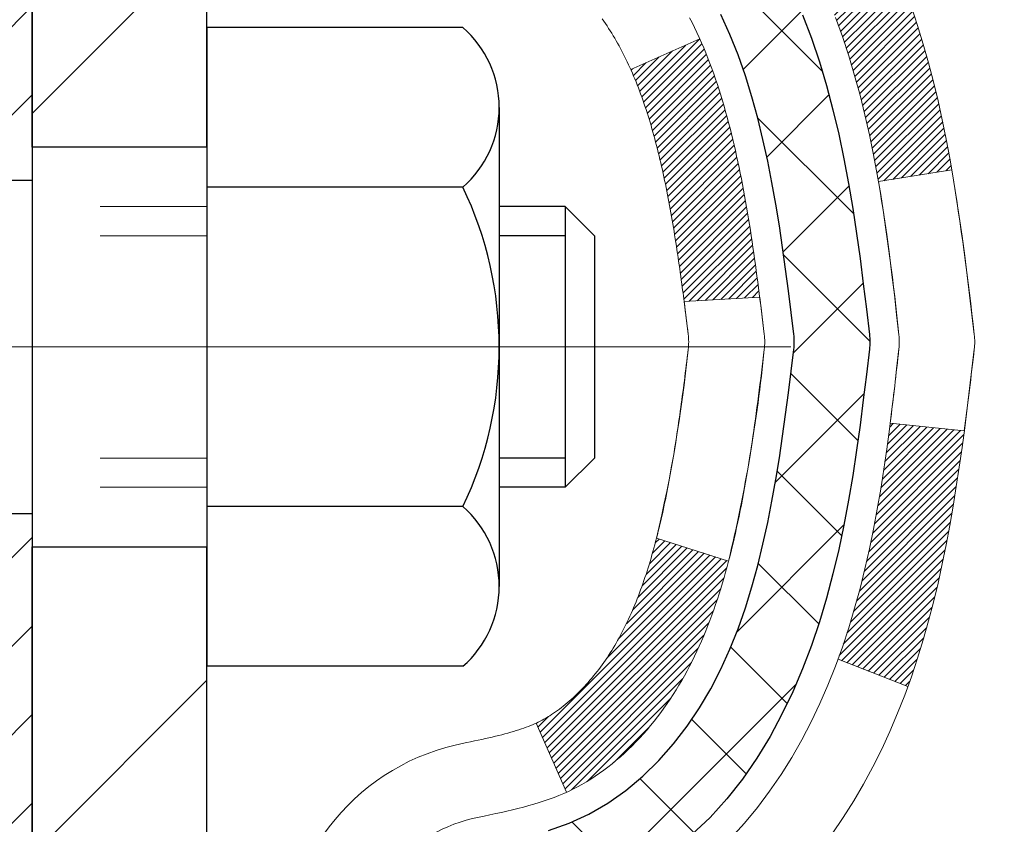
# Model space of a CAD drawing. Extents: x -308 to 3254, y -284 to 1977.
# Drawn here: x 20 to 21, y 18 to 19 of the extents above; entities that cross this region are included whole.
import ezdxf

# ---------------------------------------------------------------- set-up
doc = ezdxf.new("R2010")
doc.units = 0
doc.header["$LTSCALE"] = 5
doc.header["$MEASUREMENT"] = 0
doc.linetypes.add('CENTERX2', pattern=[4, 2.5, -0.5, 0.5, -0.5])
doc.linetypes.add('HIDDEN', pattern=[0.375, 0.25, -0.125])
doc.layers.get('DEFPOINTS').update_dxf_attribs({"linetype": 'CONTINUOUS'})
for name, color, linetype, lineweight in [('CENTERLINE - L', 1, 'CENTERX2', 18), ('CONCRETE - H', 130, 'CONTINUOUS', 9), ('DECK COAT - H', 20, 'CONTINUOUS', 20), ('DECK COAT - L', 22, 'CONTINUOUS', 18), ('DIMS', 50, 'CONTINUOUS', 25), ('MIG FOOT - H', 251, 'CONTINUOUS', 20), ('MIG FOOT - L', 7, 'CONTINUOUS', 30), ('MIG RETAINER - H', 251, 'CONTINUOUS', 20), ('MIG RETAINER - L', 7, 'CONTINUOUS', 30), ('PVC SIDESHEET - H', 170, 'CONTINUOUS', 20), ('PVC SIDESHEET - L', 150, 'CONTINUOUS', 25), ('SCREW - L', 1, 'CONTINUOUS', 25)]:
    doc.layers.add(name, color=color, linetype=linetype, lineweight=lineweight)
doc.dimstyles.get("Standard").update_dxf_attribs({"dimtxt": 0.18, "dimasz": 0.18, "dimexe": 0.18, "dimexo": 0.0625, "dimgap": 0.09, "dimtad": 0, "dimtih": 1, "dimtoh": 1, "dimdec": 4, "dimzin": 0, "dimdsep": 46, "dimtxsty": 'Standard', "dimcen": 0.09, "dimadec": 0, "dimazin": 0, "dimtfac": 1, "dimtdec": 4, "dimtofl": 0, "dimtmove": 0, "dimatfit": 3, "dimfxl": 1, "dimtolj": 1, "dimtzin": 0, "dimarcsym": 0})

# ---------------------------------------------------------------- blocks, each defined once
blk = doc.blocks.new('*D34')
at = {"layer": 'DEFPOINTS', "color": 0, "transparency": 16777216}
for p in [(22.06305, 20.40881), (19.80104, 16.40881), (24.90593, 16.40881)]:
    blk.add_point(p, dxfattribs=at)
at = {"layer": 'DIMS', "color": 0, "lineweight": -2, "transparency": 16777216}
for p, q in [((22.34305, 20.40881), (25.18593, 20.40881)), ((24.90593, 20.12881), (24.90593, 18.16926)), ((24.90593, 16.68881), (24.90593, 16.86259)), ((20.08104, 16.40881), (25.18593, 16.40881))]:
    blk.add_line(p, q, dxfattribs=at)
at = {"layer": 'DIMS', "color": 0, "transparency": 16777216}
for points in [[(24.85927, 20.12881), (24.9526, 20.12881), (24.90593, 20.40881)], [(24.85927, 16.68881), (24.9526, 16.68881), (24.90593, 16.40881)]]:
    blk.add_solid(points, dxfattribs=at)
at = {"layer": 'DIMS', "color": 0, "transparency": 16777216, "insert": (24.90593, 17.51593), "char_height": 0.28, "attachment_point": 5}
blk.add_mtext('\\A1;4 IN \\P [101.6mm]', dxfattribs=at)

msp = doc.modelspace()

# ---------------------------------------------------------------- hatches: boundary and pattern name
at = {"layer": 'CONCRETE - H'}
h = msp.add_hatch(dxfattribs=at)
h.set_pattern_fill('AR-CONC', color=256, scale=0.19)
h.set_pattern_definition([(50, (174.9185, 665.2734), (1.3627943, -0.119229), [0.1425, -1.5675]), (355, (174.9185, 665.2734), (-0.2636275, 1.429165), [0.114, -1.254]), (100.45144, (175.0321, 665.2635), (1.0991668, 1.309936), [0.1211064, -1.33217]), (46.1842, (174.9185, 665.6534), (2.0277585, -0.3144866), [0.21375, -2.35125]), (96.63564, (175.0875, 665.6272), (1.7758577, 1.8508253), [0.1816596, -1.998256]), (351.18416, (174.9185, 665.6534), (1.775858, 1.8508253), [0.171, -1.881]), (21, (175.1085, 665.5584), (1.1341234, -0.7649759), [0.1425, -1.5675]), (326, (175.1085, 665.5584), (0.462299, 1.377785), [0.114, -1.254]), (71.45144, (175.203, 665.4947), (1.5964225, 0.6128092), [0.1211064, -1.33217]), (37.5, (174.91855, 665.2734), (0.02310373, 0.63249832), [0, -1.2388, 0, -1.273, 0, -1.25875]), (7.5, (174.91855, 665.2734), (0.4998321, 0.74938225), [0, -0.7258, 0, -1.2103, 0, -0.47975]), (327.5, (174.49485, 665.2734), (1.01426263, -0.04285426), [0, -0.475, 0, -1.482, 0, -1.9665]), (317.5, (174.30485, 665.2734), (1.1080537, 0.1901995), [0, -0.6175, 0, -0.9842, 0, -1.3965])])
edge = h.paths.add_edge_path()
edge.add_spline(control_points=[(25.95106, 20.40881), (26.9476, 19.25521), (22.37997, 20.0793), (21.19408, 16.51505), (19.80705, 11.91438), (28.41697, 10.55041), (26.67426, 10.30434)], knot_values=[0, 0, 0, 0, 3.538439, 5.258043, 11.139691, 15.224969, 15.224969, 15.224969, 15.224969], degree=3, periodic=0)
edge.add_line((26.67426, 10.30434), (26.18126, 10.30434))
edge.add_line((26.18126, 10.30434), (26.18126, 10.43032))
edge.add_line((26.18126, 10.43032), (26.18126, 10.50119))
edge.add_line((26.18126, 10.50119), (25.51158, 10.50119))
edge.add_arc((25.51158, 10.54056), 0.03937, 240, 270, ccw=False)
edge.add_line((25.49189, 10.50647), (25.35613, 10.58485))
edge.add_arc((25.30101, 10.48938), 0.11024, 60, 90)
edge.add_line((25.30101, 10.59962), (24.39305, 10.59962))
edge.add_arc((24.39305, 10.63899), 0.03937, 240, 270, ccw=False)
edge.add_line((24.37337, 10.60489), (23.69328, 10.99754))
edge.add_arc((23.63328, 10.89362), 0.12, 60.00003, 90)
edge.add_line((23.63328, 11.01362), (23.42184, 11.01362))
edge.add_arc((23.42184, 11.05299), 0.03937, 225, 270, ccw=False)
edge.add_line((23.394, 11.02515), (23.27754, 11.14161))
edge.add_arc((23.02783, 10.89191), 0.35313, 45, 76.098)
edge.add_arc((22.73855, 9.72314), 1.55717, 76.098, 103.902)
edge.add_arc((22.44926, 10.89191), 0.35313, 103.902, 135)
edge.add_line((22.19956, 11.14161), (22.0831, 11.02515))
edge.add_arc((22.05526, 11.05299), 0.03937, 270, 315, ccw=False)
edge.add_line((22.05526, 11.01362), (20.34435, 11.01362))
edge.add_arc((20.34435, 11.05299), 0.03937, 180, 270, ccw=False)
edge.add_line((20.30498, 11.05299), (20.30498, 17.76246))
edge.add_arc((20.34435, 17.76246), 0.03937, 107.30238, 180, ccw=False)
edge.add_line((20.33264, 17.80005), (20.34992, 17.80657))
edge.add_line((20.34992, 17.80657), (20.36709, 17.81329))
edge.add_line((20.36709, 17.81329), (20.38408, 17.82038))
edge.add_line((20.38408, 17.82038), (20.40077, 17.82804))
edge.add_line((20.40077, 17.82804), (20.41708, 17.83644))
edge.add_line((20.41708, 17.83644), (20.43292, 17.84576))
edge.add_line((20.43292, 17.84576), (20.44826, 17.85595))
edge.add_line((20.44826, 17.85595), (20.46309, 17.86691))
edge.add_line((20.46309, 17.86691), (20.47741, 17.87856))
edge.add_line((20.47741, 17.87856), (20.4912, 17.8908))
edge.add_line((20.4912, 17.8908), (20.50445, 17.90357))
edge.add_line((20.50445, 17.90357), (20.51715, 17.91686))
edge.add_line((20.51715, 17.91686), (20.52928, 17.93069))
edge.add_line((20.52928, 17.93069), (20.54084, 17.94502))
edge.add_line((20.54084, 17.94502), (20.55184, 17.95981))
edge.add_line((20.55184, 17.95981), (20.56227, 17.97502))
edge.add_line((20.56227, 17.97502), (20.57215, 17.99062))
edge.add_line((20.57215, 17.99062), (20.58148, 18.00655))
edge.add_line((20.58148, 18.00655), (20.59025, 18.02277))
edge.add_line((20.59025, 18.02277), (20.59848, 18.03925))
edge.add_line((20.59848, 18.03925), (20.60618, 18.05596))
edge.add_line((20.60618, 18.05596), (20.61337, 18.07287))
edge.add_line((20.61337, 18.07287), (20.62007, 18.08993))
edge.add_line((20.62007, 18.08993), (20.6263, 18.10715))
edge.add_line((20.6263, 18.10715), (20.63209, 18.1245))
edge.add_line((20.63209, 18.1245), (20.63746, 18.14199))
edge.add_line((20.63746, 18.14199), (20.64244, 18.1596))
edge.add_line((20.64244, 18.1596), (20.64706, 18.17732))
edge.add_line((20.64706, 18.17732), (20.65133, 18.19515))
edge.add_line((20.65133, 18.19515), (20.65529, 18.21308))
edge.add_line((20.65529, 18.21308), (20.65896, 18.2311))
edge.add_line((20.65896, 18.2311), (20.66237, 18.24921))
edge.add_line((20.66237, 18.24921), (20.66554, 18.26739))
edge.add_line((20.66554, 18.26739), (20.66849, 18.28564))
edge.add_line((20.66849, 18.28564), (20.67126, 18.30395))
edge.add_line((20.67126, 18.30395), (20.67386, 18.32231))
edge.add_line((20.67386, 18.32231), (20.67595, 18.33785))
edge.add_line((20.67595, 18.33785), (20.67596, 18.33785))
edge.add_line((20.67596, 18.33785), (20.67868, 18.35914))
edge.add_line((20.67868, 18.35914), (20.68095, 18.37761))
edge.add_line((20.68095, 18.37761), (20.68316, 18.39609))
edge.add_line((20.68316, 18.39609), (20.68533, 18.41453))
edge.add_arc((20.62668, 18.42145), 0.05905, 353.26494, 366.67819)
edge.add_line((20.68534, 18.42832), (20.68316, 18.44681))
edge.add_line((20.68316, 18.44681), (20.68095, 18.4653))
edge.add_line((20.68095, 18.4653), (20.67868, 18.48376))
edge.add_line((20.67868, 18.48376), (20.67633, 18.5022))
edge.add_line((20.67633, 18.5022), (20.67386, 18.5206))
edge.add_line((20.67386, 18.5206), (20.67126, 18.53896))
edge.add_line((20.67126, 18.53896), (20.66849, 18.55727))
edge.add_line((20.66849, 18.55727), (20.66554, 18.57551))
edge.add_line((20.66554, 18.57551), (20.66237, 18.59369))
edge.add_line((20.66237, 18.59369), (20.65896, 18.6118))
edge.add_line((20.65896, 18.6118), (20.65529, 18.62982))
edge.add_line((20.65529, 18.62982), (20.65133, 18.64775))
edge.add_line((20.65133, 18.64775), (20.64706, 18.66559))
edge.add_line((20.64706, 18.66559), (20.64244, 18.68331))
edge.add_line((20.64244, 18.68331), (20.63746, 18.70092))
edge.add_line((20.63746, 18.70092), (20.63209, 18.7184))
edge.add_line((20.63209, 18.7184), (20.6263, 18.73576))
edge.add_line((20.6263, 18.73576), (20.62007, 18.75297))
edge.add_line((20.62007, 18.75297), (20.61337, 18.77004))
edge.add_line((20.61337, 18.77004), (20.60618, 18.78694))
edge.add_line((20.60618, 18.78694), (20.59848, 18.80365))
edge.add_line((20.59848, 18.80365), (20.59025, 18.82013))
edge.add_line((20.59025, 18.82013), (20.58148, 18.83636))
edge.add_line((20.58148, 18.83636), (20.57215, 18.85229))
edge.add_line((20.57215, 18.85229), (20.56227, 18.86788))
edge.add_line((20.56227, 18.86788), (20.55184, 18.8831))
edge.add_line((20.55184, 18.8831), (20.54084, 18.89789))
edge.add_line((20.54084, 18.89789), (20.52928, 18.91222))
edge.add_line((20.52928, 18.91222), (20.51715, 18.92605))
edge.add_line((20.51715, 18.92605), (20.50445, 18.93934))
edge.add_line((20.50445, 18.93934), (20.4912, 18.9521))
edge.add_line((20.4912, 18.9521), (20.47741, 18.96434))
edge.add_line((20.47741, 18.96434), (20.46309, 18.97599))
edge.add_line((20.46309, 18.97599), (20.44826, 18.98696))
edge.add_line((20.44826, 18.98696), (20.43292, 18.99714))
edge.add_line((20.43292, 18.99714), (20.41727, 19.00635))
edge.add_line((20.41727, 19.00635), (20.41727, 19.00636))
edge.add_line((20.41727, 19.00636), (20.41708, 19.00646))
edge.add_line((20.41708, 19.00646), (20.41727, 19.00635))
edge.add_line((20.41727, 19.00635), (20.40077, 19.01487))
edge.add_line((20.40077, 19.01487), (20.38408, 19.02253))
edge.add_line((20.38408, 19.02253), (20.36709, 19.02962))
edge.add_line((20.36709, 19.02962), (20.34992, 19.03633))
edge.add_line((20.34992, 19.03633), (20.33264, 19.04286))
edge.add_arc((20.34435, 19.08045), 0.03937, 180, 252.69762, ccw=False)
edge.add_line((20.30498, 19.08045), (20.30498, 19.19434))
edge.add_line((20.30498, 19.19434), (20.30498, 19.26968))
edge.add_line((20.30498, 19.26968), (20.23412, 19.26968))
edge.add_line((20.23412, 19.26968), (20.20682, 19.26968))
edge.add_arc((20.24593, 19.27423), 0.03937, 122.90315, 186.64026, ccw=False)
edge.add_line((20.22454, 19.30729), (20.53976, 19.51124))
edge.add_arc((20.36207, 19.70993), 0.26656, 311.80615, 360)
edge.add_line((20.62862, 19.70993), (20.62862, 19.75914))
edge.add_line((20.62862, 19.75914), (20.6475, 19.75914))
edge.add_line((20.6475, 19.75914), (20.71837, 19.75914))
edge.add_line((20.71837, 19.75914), (20.71837, 19.70545))
edge.add_line((20.71837, 19.70545), (20.91719, 19.70545))
edge.add_arc((20.91719, 19.78419), 0.07874, 270, 360)
edge.add_line((20.99593, 19.78419), (20.99593, 19.91003))
edge.add_line((20.99593, 19.91003), (23.06305, 19.91003))
edge.add_line((23.06305, 19.91003), (23.06305, 20.40881))
edge.add_line((23.06305, 20.40881), (25.95106, 20.40881))
at = {"layer": 'DECK COAT - H'}
h = msp.add_hatch(dxfattribs=at)
h.set_pattern_fill('ANSI31', color=256, scale=0.03937, style=0)
h.set_pattern_definition([(45, (-164.223134, 53.3204795), (-0.00347984925, 0.00347984925), [])])
h.paths.add_polyline_path([(20.58272, 18.20849), (20.58696, 18.22712), (20.59082, 18.24579), (20.59434, 18.2645), (20.59755, 18.28324), (20.60049, 18.302), (20.60321, 18.32079), (20.60572, 18.3396), (20.60641, 18.34512), (20.67594, 18.33785), (20.67386, 18.3223), (20.67125, 18.30395), (20.66849, 18.28564), (20.66553, 18.26739), (20.66237, 18.24921), (20.65896, 18.2311), (20.65529, 18.21308), (20.65133, 18.19515), (20.64706, 18.17732), (20.64244, 18.15959), (20.63746, 18.14199), (20.63209, 18.1245), (20.6263, 18.10715), (20.623, 18.09803), (20.55737, 18.12363), (20.56151, 18.13505), (20.5675, 18.15319), (20.57302, 18.17149), (20.57809, 18.18994)])
h.paths.add_polyline_path([(20.57809, 18.65296), (20.57302, 18.67141), (20.5675, 18.68972), (20.56151, 18.70786), (20.55501, 18.72579), (20.54798, 18.7435), (20.54039, 18.76094), (20.53223, 18.77809), (20.52721, 18.78772), (20.59159, 18.81744), (20.59847, 18.80365), (20.60617, 18.78694), (20.61336, 18.77004), (20.62006, 18.75297), (20.6263, 18.73576), (20.63209, 18.7184), (20.63746, 18.70092), (20.64244, 18.68331), (20.64706, 18.66558), (20.65133, 18.64775), (20.65529, 18.62982), (20.65896, 18.6118), (20.66237, 18.59369), (20.66426, 18.58285), (20.59547, 18.5718), (20.59434, 18.5784), (20.59082, 18.59711), (20.58696, 18.61578), (20.58272, 18.63441)])
h.paths.add_polyline_path([(20.23411, 19.08044), (20.23411, 19.19433), (20.30498, 19.19433), (20.30498, 19.08044, 0.328288), (20.33264, 19.04286), (20.34991, 19.03633), (20.36709, 19.02962), (20.38407, 19.02252), (20.40077, 19.01487), (20.41708, 19.00646), (20.41726, 19.00635), (20.37997, 18.9443), (20.36419, 18.95222), (20.34685, 18.96019), (20.32927, 18.96779), (20.31156, 18.9752, -0.32829)])
h.paths.add_polyline_path([(20.31232, 18.09082), (20.31411, 18.09258), (20.31589, 18.09438), (20.31766, 18.09621), (20.31941, 18.09808), (20.32115, 18.09998), (20.32288, 18.10192), (20.32459, 18.10388), (20.32629, 18.10588), (20.32796, 18.1079), (20.32962, 18.10996), (20.33126, 18.11204), (20.33287, 18.11414), (20.33447, 18.11627), (20.33604, 18.11842), (20.33759, 18.12059), (20.33912, 18.12279), (20.34062, 18.12501), (20.34211, 18.12725), (20.34357, 18.12952), (20.34502, 18.13182), (20.34644, 18.13414), (20.34785, 18.13649), (20.34924, 18.13886), (20.35061, 18.14126), (20.35196, 18.14368), (20.35329, 18.14613), (20.3546, 18.1486), (20.3559, 18.1511), (20.35718, 18.15362), (20.35844, 18.15618), (20.35968, 18.15875), (20.3609, 18.16135), (20.36211, 18.16398), (20.3633, 18.16663), (20.36447, 18.1693), (20.36562, 18.172), (20.36676, 18.17473), (20.36788, 18.17747), (20.36899, 18.18024), (20.37008, 18.18304), (20.37115, 18.18586), (20.3722, 18.1887), (20.37325, 18.19157), (20.37427, 18.19446), (20.37528, 18.19737), (20.37628, 18.20031), (20.37726, 18.20327), (20.37822, 18.20625), (20.37917, 18.20926), (20.38011, 18.21229), (20.38104, 18.21534), (20.38194, 18.21842), (20.38284, 18.22151), (20.38372, 18.22463), (20.38459, 18.22777), (20.38544, 18.23092), (20.38629, 18.23409), (20.38708, 18.23716), (20.45475, 18.21579), (20.45336, 18.21061), (20.45194, 18.20544), (20.45048, 18.2003), (20.44897, 18.19518), (20.44743, 18.19008), (20.44583, 18.18501), (20.4442, 18.17997), (20.44251, 18.17495), (20.44078, 18.16996), (20.439, 18.165), (20.43717, 18.16008), (20.43528, 18.15518), (20.43334, 18.15032), (20.43135, 18.14549), (20.42931, 18.14069), (20.4272, 18.13593), (20.42504, 18.13121), (20.42282, 18.12652), (20.42053, 18.12188), (20.41819, 18.11727), (20.41578, 18.1127), (20.41331, 18.10818), (20.41077, 18.1037), (20.40816, 18.09926), (20.40549, 18.09486), (20.40274, 18.09051), (20.39993, 18.08621), (20.39704, 18.08195), (20.39408, 18.07774), (20.39104, 18.07359), (20.38793, 18.06948), (20.38475, 18.06543), (20.3815, 18.06143), (20.37818, 18.0575), (20.37479, 18.05364), (20.37133, 18.04985), (20.36781, 18.04613), (20.36423, 18.04249), (20.36059, 18.03893), (20.3569, 18.03545), (20.35314, 18.03207), (20.34933, 18.02878), (20.34547, 18.02558), (20.34155, 18.02248), (20.33759, 18.01948), (20.33358, 18.01659), (20.32953, 18.01381), (20.32543, 18.01113), (20.32129, 18.00858), (20.31712, 18.00614), (20.31291, 18.00383), (20.30866, 18.00163), (20.30435, 17.99954), (20.30261, 17.99876), (20.27423, 18.06369), (20.27701, 18.06502), (20.28057, 18.06688), (20.28413, 18.06891), (20.28773, 18.07113), (20.29137, 18.07353), (20.29503, 18.07613), (20.29777, 18.0782), (20.2996, 18.07963), (20.30143, 18.0811), (20.30325, 18.08262), (20.30508, 18.08418), (20.3069, 18.08578), (20.30871, 18.08742), (20.31052, 18.0891)])
h.paths.add_polyline_path([(20.39029, 18.59272), (20.38952, 18.59597), (20.38873, 18.5992), (20.38793, 18.60242), (20.38711, 18.60562), (20.38629, 18.60881), (20.38544, 18.61198), (20.38459, 18.61513), (20.38372, 18.61827), (20.38284, 18.62139), (20.38194, 18.62449), (20.38104, 18.62756), (20.38011, 18.63061), (20.37917, 18.63364), (20.37822, 18.63665), (20.37726, 18.63963), (20.37628, 18.64259), (20.37528, 18.64553), (20.37427, 18.64844), (20.37325, 18.65133), (20.3722, 18.6542), (20.37115, 18.65704), (20.37008, 18.65986), (20.36899, 18.66266), (20.36788, 18.66543), (20.36676, 18.66818), (20.36562, 18.6709), (20.36447, 18.6736), (20.363, 18.67694), (20.42772, 18.7058), (20.42931, 18.70221), (20.43135, 18.69742), (20.43334, 18.69259), (20.43528, 18.68772), (20.43717, 18.68283), (20.439, 18.6779), (20.44078, 18.67294), (20.44251, 18.66795), (20.4442, 18.66294), (20.44583, 18.65789), (20.44743, 18.65282), (20.44897, 18.64772), (20.45048, 18.6426), (20.45194, 18.63746), (20.45336, 18.63229), (20.45475, 18.62711), (20.4561, 18.62191), (20.45741, 18.61669), (20.45868, 18.61146), (20.45992, 18.60621), (20.46113, 18.60094), (20.46231, 18.59567), (20.46345, 18.59038), (20.46457, 18.58508), (20.46565, 18.57977), (20.46671, 18.57445), (20.46774, 18.56913), (20.46875, 18.5638), (20.46973, 18.55846), (20.47069, 18.55312), (20.47162, 18.54777), (20.47253, 18.54242), (20.47343, 18.53706), (20.4743, 18.53169), (20.47515, 18.52632), (20.47598, 18.52094), (20.4768, 18.51555), (20.4776, 18.51016), (20.47838, 18.50476), (20.47915, 18.49935), (20.4799, 18.49394), (20.48065, 18.48852), (20.48138, 18.4831), (20.48209, 18.47767), (20.4828, 18.47223), (20.4835, 18.46679), (20.48392, 18.46349), (20.41303, 18.45922), (20.41274, 18.46149), (20.41227, 18.46511), (20.4118, 18.46871), (20.41132, 18.47231), (20.41084, 18.47589), (20.41036, 18.47947), (20.40987, 18.48304), (20.40938, 18.4866), (20.40888, 18.49015), (20.40837, 18.49369), (20.40787, 18.49723), (20.40735, 18.50075), (20.40683, 18.50427), (20.4063, 18.50778), (20.40577, 18.51128), (20.40523, 18.51478), (20.40468, 18.51826), (20.40412, 18.52174), (20.40355, 18.52521), (20.40298, 18.52868), (20.4024, 18.53213), (20.40181, 18.53558), (20.40121, 18.53903), (20.4006, 18.54246), (20.39999, 18.54589), (20.39936, 18.54931), (20.39872, 18.55271), (20.39808, 18.55611), (20.39742, 18.5595), (20.39676, 18.56288), (20.39608, 18.56624), (20.3954, 18.5696), (20.3947, 18.57294), (20.394, 18.57627), (20.39328, 18.57959), (20.39255, 18.58289), (20.39181, 18.58618), (20.39106, 18.58946)])
h.paths.add_polyline_path([(20.03726, 19.00295), (20.03726, 19.09935), (20.10813, 19.09935), (20.10813, 19.00295, 0.355191), (20.21779, 18.86806), (20.19747, 18.79999, -0.347126)])
at = {"layer": 'MIG FOOT - H'}
h = msp.add_hatch(dxfattribs=at)
h.set_pattern_fill('ANSI31', color=256, scale=1.9685, style=0)
h.set_pattern_definition([(45, (-929.33974, -447.15392), (-0.17399246, 0.17399246), [])])
h.paths.add_polyline_path([(19.96504, 19.16673), (19.80104, 19.16673), (19.80104, 18.60423), (19.96504, 18.60423)])
edge = h.paths.add_edge_path()
edge.add_line((19.96504, 18.22923), (19.80104, 18.22923))
edge.add_line((19.80104, 18.22923), (19.80104, 10.90867))
edge.add_arc((20.15537, 10.90867), 0.35433, 180, 270)
edge.add_line((20.15537, 10.55434), (22.51979, 10.55434))
edge.add_line((22.51979, 10.55434), (22.51979, 10.71834))
edge.add_line((22.51979, 10.71834), (20.15537, 10.71834))
edge.add_arc((20.15537, 10.90867), 0.19033, 180, 270, ccw=False)
edge.add_line((19.96504, 10.90867), (19.96504, 18.22923))
h.paths.add_polyline_path([(23.48854, 10.71834), (22.9573, 10.71834), (22.9573, 10.55434), (23.48854, 10.55434)])
at = {"layer": 'MIG RETAINER - H'}
h = msp.add_hatch(dxfattribs=at)
h.set_pattern_fill('ANSI31', color=256, scale=0.47, style=0)
h.set_pattern_definition([(45, (-929.33974, -417.85278), (-0.0415425234, 0.0415425234), [])])
h.paths.add_polyline_path([(19.56304, 17.49958), (19.56304, 18.19585), (19.63734, 18.26043), (19.80104, 18.26043), (19.80104, 17.49958)])
edge = h.paths.add_edge_path()
edge.add_arc((20.34304, 19.94858), 0.078, 270, 360)
edge.add_line((20.42104, 19.94858), (20.42104, 20.21158))
edge.add_arc((20.44104, 20.21158), 0.02, 90, 180, ccw=False)
edge.add_line((20.44104, 20.23158), (20.52804, 20.23158))
edge.add_arc((20.52804, 20.20158), 0.03, 0, 90, ccw=False)
edge.add_line((20.55804, 20.20158), (20.55804, 19.66658))
edge.add_arc((20.40104, 19.66658), 0.157, -90, 0, ccw=False)
edge.add_line((20.40104, 19.50958), (20.23478, 19.50958))
edge.add_arc((20.23478, 19.43084), 0.07874, 90, 177.41448)
edge.add_arc((20.04124, 19.43958), 0.115, 275.21247, 357.41448, ccw=False)
edge.add_arc((20.04987, 19.34497), 0.02, 160.32576, 275.21247, ccw=False)
edge.add_arc((19.91983, 19.39147), 0.11811, 340.32576, 642.63422)
edge.add_arc((19.95003, 19.25671), 0.02, -10.62152, 102.63422, ccw=False)
edge.add_arc((19.89204, 19.26758), 0.079, 270, 349.37848, ccw=False)
edge.add_line((19.89204, 19.18858), (19.81804, 19.18858))
edge.add_arc((19.81804, 19.17158), 0.017, 90, 180)
edge.add_line((19.80104, 19.17158), (19.80104, 18.57303))
edge.add_line((19.80104, 18.57303), (19.63734, 18.57303))
edge.add_line((19.63734, 18.57303), (19.56304, 18.63761))
edge.add_line((19.56304, 18.63761), (19.56304, 20.20158))
edge.add_arc((19.59304, 20.20158), 0.03, 90, 180, ccw=False)
edge.add_line((19.59304, 20.23158), (19.65804, 20.23158))
edge.add_arc((19.65804, 20.21158), 0.02, 0, 90, ccw=False)
edge.add_line((19.67804, 20.21158), (19.67804, 19.94858))
edge.add_arc((19.75604, 19.94858), 0.078, 180, 270)
edge.add_line((19.75604, 19.87058), (19.76004, 19.87058))
edge.add_arc((19.76004, 19.94858), 0.078, 270, 360)
edge.add_line((19.83804, 19.94858), (19.83804, 20.21158))
edge.add_arc((19.85804, 20.21158), 0.02, 90, 180, ccw=False)
edge.add_line((19.85804, 20.23158), (19.99949, 20.23158))
edge.add_line((19.99949, 20.23158), (19.99949, 19.90068))
edge.add_line((19.99949, 19.90068), (20.01878, 19.88135))
edge.add_line((20.01878, 19.88135), (20.01878, 19.80421))
edge.add_line((20.01878, 19.80421), (20.07663, 19.76564))
edge.add_line((20.07663, 19.76564), (20.13449, 19.80421))
edge.add_line((20.13449, 19.80421), (20.13449, 19.88135))
edge.add_line((20.13449, 19.88135), (20.15378, 19.90064))
edge.add_line((20.15378, 19.90064), (20.15378, 20.23158))
edge.add_line((20.15378, 20.23158), (20.24104, 20.23158))
edge.add_arc((20.24104, 20.21158), 0.02, 0, 90, ccw=False)
edge.add_line((20.26104, 20.21158), (20.26104, 19.94858))
edge.add_arc((20.33904, 19.94858), 0.078, 180, 270)
edge.add_line((20.33904, 19.87058), (20.34304, 19.87058))
at = {"layer": 'PVC SIDESHEET - H'}
h = msp.add_hatch(dxfattribs=at)
h.set_pattern_fill('ANSI37', color=256, scale=0.59055, style=0)
h.set_pattern_definition([(45, (-164.223134, 53.32048), (-0.05219774, 0.05219774), []), (135, (-164.223134, 53.32048), (-0.05219774, -0.05219774), [])])
edge = h.paths.add_edge_path()
edge.add_line((20.13569, 19.20036), (20.13569, 19.27423))
edge.add_arc((20.24592, 19.27423), 0.11024, 122.90315, 180, ccw=False)
edge.add_line((20.18604, 19.36679), (20.40691, 19.50969))
edge.add_arc((20.40104, 19.66658), 0.157, 272.14157, 360)
edge.add_line((20.55804, 19.66658), (20.55804, 19.69143))
edge.add_arc((20.36207, 19.70993), 0.19685, 354.60809, 360)
edge.add_line((20.55892, 19.70993), (20.55804, 20.20158))
edge.add_arc((20.52804, 20.20158), 0.03, 0, 90)
edge.add_line((20.52804, 20.23158), (20.15537, 20.23158))
edge.add_line((20.15537, 20.23158), (20.15537, 20.29064))
edge.add_line((20.15537, 20.29064), (20.17998, 20.31032))
edge.add_line((20.17998, 20.31032), (20.51839, 20.31032))
edge.add_arc((20.51839, 20.20008), 0.11024, 0, 90, ccw=False)
edge.add_line((20.62862, 20.20008), (20.62862, 19.70993))
edge.add_arc((20.36207, 19.70993), 0.26656, -48.19385, 0, ccw=False)
edge.add_line((20.53976, 19.51124), (20.22454, 19.30729))
edge.add_arc((20.24592, 19.27423), 0.03937, 122.90315, 180)
edge.add_line((20.20655, 19.27423), (20.20655, 19.20036))
edge.add_line((20.20655, 19.20036), (20.20655, 19.0179))
edge.add_arc((20.26561, 19.0179), 0.05906, 180, 253.18427)
edge.add_line((20.24853, 18.96137), (20.27229, 18.9543))
edge.add_line((20.27229, 18.9543), (20.29534, 18.94704))
edge.add_line((20.29534, 18.94704), (20.31802, 18.93922))
edge.add_line((20.31802, 18.93922), (20.34016, 18.93061))
edge.add_line((20.34016, 18.93061), (20.3616, 18.92099))
edge.add_line((20.3616, 18.92099), (20.38219, 18.91011))
edge.add_line((20.38219, 18.91011), (20.40178, 18.89776))
edge.add_line((20.40178, 18.89776), (20.4202, 18.88371))
edge.add_line((20.4202, 18.88371), (20.43735, 18.86784))
edge.add_line((20.43735, 18.86784), (20.45322, 18.8504))
edge.add_line((20.45322, 18.8504), (20.46787, 18.83169))
edge.add_line((20.46787, 18.83169), (20.48133, 18.81202))
edge.add_line((20.48133, 18.81202), (20.49362, 18.79169))
edge.add_line((20.49362, 18.79169), (20.50481, 18.77092))
edge.add_line((20.50481, 18.77092), (20.51496, 18.74975))
edge.add_line((20.51496, 18.74975), (20.52415, 18.72824))
edge.add_line((20.52415, 18.72824), (20.53245, 18.70641))
edge.add_line((20.53245, 18.70641), (20.53992, 18.68428))
edge.add_line((20.53992, 18.68428), (20.54664, 18.66189))
edge.add_line((20.54664, 18.66189), (20.55266, 18.63925))
edge.add_line((20.55266, 18.63925), (20.55806, 18.61639))
edge.add_line((20.55806, 18.61639), (20.56291, 18.59333))
edge.add_line((20.56291, 18.59333), (20.56727, 18.57009))
edge.add_line((20.56727, 18.57009), (20.5712, 18.54671))
edge.add_line((20.5712, 18.54671), (20.57478, 18.5232))
edge.add_line((20.57478, 18.5232), (20.57808, 18.49959))
edge.add_line((20.57808, 18.49959), (20.58115, 18.4759))
edge.add_line((20.58115, 18.4759), (20.58407, 18.45216))
edge.add_line((20.58407, 18.45216), (20.5869, 18.42838))
edge.add_arc((20.52825, 18.42145), 0.05906, -6.84321, 6.73944, ccw=False)
edge.add_line((20.58688, 18.41441), (20.58407, 18.39075))
edge.add_line((20.58407, 18.39075), (20.58115, 18.367))
edge.add_line((20.58115, 18.367), (20.57808, 18.34331))
edge.add_line((20.57808, 18.34331), (20.57478, 18.3197))
edge.add_line((20.57478, 18.3197), (20.5712, 18.29619))
edge.add_line((20.5712, 18.29619), (20.56727, 18.27281))
edge.add_line((20.56727, 18.27281), (20.56291, 18.24957))
edge.add_line((20.56291, 18.24957), (20.55806, 18.22652))
edge.add_line((20.55806, 18.22652), (20.55266, 18.20365))
edge.add_line((20.55266, 18.20365), (20.54664, 18.18102))
edge.add_line((20.54664, 18.18102), (20.53992, 18.15862))
edge.add_line((20.53992, 18.15862), (20.53245, 18.1365))
edge.add_line((20.53245, 18.1365), (20.52415, 18.11466))
edge.add_line((20.52415, 18.11466), (20.51496, 18.09315))
edge.add_line((20.51496, 18.09315), (20.50481, 18.07198))
edge.add_line((20.50481, 18.07198), (20.49362, 18.05121))
edge.add_line((20.49362, 18.05121), (20.48133, 18.03089))
edge.add_line((20.48133, 18.03089), (20.46787, 18.01122))
edge.add_line((20.46787, 18.01122), (20.45322, 17.99251))
edge.add_line((20.45322, 17.99251), (20.43735, 17.97506))
edge.add_line((20.43735, 17.97506), (20.4202, 17.95919))
edge.add_line((20.4202, 17.95919), (20.40178, 17.94514))
edge.add_line((20.40178, 17.94514), (20.38219, 17.93279))
edge.add_line((20.38219, 17.93279), (20.3616, 17.92192))
edge.add_line((20.3616, 17.92192), (20.34016, 17.91229))
edge.add_line((20.34016, 17.91229), (20.31802, 17.90368))
edge.add_line((20.31802, 17.90368), (20.29534, 17.89586))
edge.add_line((20.29534, 17.89586), (20.27229, 17.8886))
edge.add_line((20.27229, 17.8886), (20.249, 17.88167))
edge.add_arc((20.26561, 17.825), 0.05906, 106.33273, 180)
edge.add_line((20.20655, 17.825), (20.13569, 17.825))
edge.add_line((20.13569, 17.825), (20.13569, 17.83995))
edge.add_arc((20.24592, 17.83995), 0.11024, 100.63983, 180, ccw=False)
edge.add_line((20.22557, 17.9483), (20.24589, 17.95264))
edge.add_line((20.24589, 17.95264), (20.26603, 17.9574))
edge.add_line((20.26603, 17.9574), (20.28583, 17.963))
edge.add_line((20.28583, 17.963), (20.3051, 17.96984))
edge.add_line((20.3051, 17.96984), (20.32367, 17.97835))
edge.add_line((20.32367, 17.97835), (20.34143, 17.98865))
edge.add_line((20.34143, 17.98865), (20.35831, 18.00059))
edge.add_line((20.35831, 18.00059), (20.37425, 18.01398))
edge.add_line((20.37425, 18.01398), (20.38919, 18.0286))
edge.add_line((20.38919, 18.0286), (20.40309, 18.04429))
edge.add_line((20.40309, 18.04429), (20.41587, 18.06084))
edge.add_line((20.41587, 18.06084), (20.4275, 18.07808))
edge.add_line((20.4275, 18.07808), (20.43802, 18.0959))
edge.add_line((20.43802, 18.0959), (20.4475, 18.11424))
edge.add_line((20.4475, 18.11424), (20.45602, 18.13304))
edge.add_line((20.45602, 18.13304), (20.46366, 18.15222))
edge.add_line((20.46366, 18.15222), (20.4705, 18.17174))
edge.add_line((20.4705, 18.17174), (20.47663, 18.19152))
edge.add_line((20.47663, 18.19152), (20.4821, 18.2115))
edge.add_line((20.4821, 18.2115), (20.48702, 18.23162))
edge.add_line((20.48702, 18.23162), (20.49145, 18.25181))
edge.add_line((20.49145, 18.25181), (20.49546, 18.27204))
edge.add_line((20.49546, 18.27204), (20.4991, 18.29231))
edge.add_line((20.4991, 18.29231), (20.50242, 18.3126))
edge.add_line((20.50242, 18.3126), (20.50547, 18.33293))
edge.add_line((20.50547, 18.33293), (20.5083, 18.35327))
edge.add_line((20.5083, 18.35327), (20.51097, 18.37363))
edge.add_line((20.51097, 18.37363), (20.51352, 18.39399))
edge.add_line((20.51352, 18.39399), (20.51598, 18.41427))
edge.add_arc((20.45737, 18.42145), 0.05905, 353.01613, 366.88786)
edge.add_line((20.51599, 18.42853), (20.51352, 18.44891))
edge.add_line((20.51352, 18.44891), (20.51097, 18.46928))
edge.add_line((20.51097, 18.46928), (20.5083, 18.48963))
edge.add_line((20.5083, 18.48963), (20.50547, 18.50998))
edge.add_line((20.50547, 18.50998), (20.50242, 18.5303))
edge.add_line((20.50242, 18.5303), (20.4991, 18.55059))
edge.add_line((20.4991, 18.55059), (20.49546, 18.57086))
edge.add_line((20.49546, 18.57086), (20.49145, 18.59109))
edge.add_line((20.49145, 18.59109), (20.48702, 18.61129))
edge.add_line((20.48702, 18.61129), (20.4821, 18.6314))
edge.add_line((20.4821, 18.6314), (20.47663, 18.65138))
edge.add_line((20.47663, 18.65138), (20.4705, 18.67116))
edge.add_line((20.4705, 18.67116), (20.46366, 18.69068))
edge.add_line((20.46366, 18.69068), (20.45602, 18.70987))
edge.add_line((20.45602, 18.70987), (20.4475, 18.72866))
edge.add_line((20.4475, 18.72866), (20.43802, 18.747))
edge.add_line((20.43802, 18.747), (20.4275, 18.76482))
edge.add_line((20.4275, 18.76482), (20.41587, 18.78206))
edge.add_line((20.41587, 18.78206), (20.40309, 18.79861))
edge.add_line((20.40309, 18.79861), (20.38919, 18.8143))
edge.add_line((20.38919, 18.8143), (20.37425, 18.82893))
edge.add_line((20.37425, 18.82893), (20.35831, 18.84231))
edge.add_line((20.35831, 18.84231), (20.34143, 18.85425))
edge.add_line((20.34143, 18.85425), (20.32367, 18.86456))
edge.add_line((20.32367, 18.86456), (20.3051, 18.87306))
edge.add_line((20.3051, 18.87306), (20.28583, 18.8799))
edge.add_line((20.28583, 18.8799), (20.26603, 18.8855))
edge.add_line((20.26603, 18.8855), (20.24589, 18.89026))
edge.add_line((20.24589, 18.89026), (20.22557, 18.89461))
edge.add_arc((20.24592, 19.00295), 0.11024, 180, 259.36017, ccw=False)
edge.add_line((20.13569, 19.00295), (20.13569, 19.20036))

# ---------------------------------------------------------------- linework, layer by layer
at = {"layer": 'CENTERLINE - L', "ltscale": 0.3}
msp.add_line((20.51306, 18.41673), (19.51404, 18.41673), dxfattribs=at)
at = {"layer": 'DECK COAT - L'}
for p, q in [((20.42772, 18.7058), (20.363, 18.67694)), ((20.62305, 18.09801), (20.55743, 18.12361)), ((20.30262, 17.99875), (20.27423, 18.06369))]:
    msp.add_line(p, q, dxfattribs=at)
for points in [[(20.6263, 18.73576), (20.63209, 18.7184), (20.63746, 18.70092), (20.64244, 18.68331), (20.64706, 18.66558), (20.65133, 18.64775), (20.65529, 18.62982), (20.65896, 18.6118), (20.66237, 18.59369), (20.66553, 18.57551), (20.66849, 18.55726), (20.67125, 18.53896), (20.67386, 18.5206), (20.67633, 18.5022), (20.67868, 18.48376), (20.68095, 18.4653), (20.68316, 18.44681), (20.68534, 18.42832, -0.058344), (20.68534, 18.41458), (20.68316, 18.39609), (20.68095, 18.37761), (20.67868, 18.35914), (20.67633, 18.34071), (20.67386, 18.3223), (20.67125, 18.30395), (20.66849, 18.28564), (20.66553, 18.26739), (20.66237, 18.24921), (20.65896, 18.2311), (20.65529, 18.21308), (20.65133, 18.19515), (20.64706, 18.17732), (20.64244, 18.15959), (20.63746, 18.14199), (20.63209, 18.1245), (20.6263, 18.10715), (20.62006, 18.08993), (20.61336, 18.07287), (20.60617, 18.05596), (20.59847, 18.03925), (20.59025, 18.02277), (20.58147, 18.00654), (20.57215, 17.99061), (20.56227, 17.97502), (20.55183, 17.95981)], [(20.03726, 17.83995, -0.360812), (20.2074, 18.04503), (20.20902, 18.04539), (20.21264, 18.04616), (20.2162, 18.04691), (20.21968, 18.04766), (20.22309, 18.04841), (20.22643, 18.04914), (20.22968, 18.04988), (20.23286, 18.05061), (20.23596, 18.05135), (20.23898, 18.05209), (20.24191, 18.05283), (20.24477, 18.05358), (20.24755, 18.05433), (20.25025, 18.05509), (20.25287, 18.05585), (20.2554, 18.05662), (20.25785, 18.05739), (20.26022, 18.05817), (20.2625, 18.05896), (20.26469, 18.05975), (20.26679, 18.06054), (20.2688, 18.06133), (20.27073, 18.06213), (20.27258, 18.06294), (20.27438, 18.06376), (20.27615, 18.0646), (20.2779, 18.06549), (20.27967, 18.06641), (20.28145, 18.06738), (20.28323, 18.0684), (20.28502, 18.06946), (20.28682, 18.07057), (20.28863, 18.07172), (20.29045, 18.07293), (20.29228, 18.07418), (20.2941, 18.07547), (20.29594, 18.07682), (20.29777, 18.0782), (20.2996, 18.07963), (20.30143, 18.0811), (20.30325, 18.08262), (20.30508, 18.08418), (20.3069, 18.08578), (20.30871, 18.08742), (20.31052, 18.0891), (20.31232, 18.09082), (20.31411, 18.09258), (20.31589, 18.09438), (20.31766, 18.09621), (20.31941, 18.09808), (20.32115, 18.09998), (20.32288, 18.10192), (20.32459, 18.10388), (20.32629, 18.10588), (20.32796, 18.1079), (20.32962, 18.10996), (20.33126, 18.11204), (20.33287, 18.11414), (20.33447, 18.11627), (20.33604, 18.11842), (20.33759, 18.12059), (20.33912, 18.12279), (20.34062, 18.12501), (20.34211, 18.12725), (20.34357, 18.12952), (20.34502, 18.13182), (20.34644, 18.13414), (20.34785, 18.13649), (20.34924, 18.13886), (20.35061, 18.14126), (20.35196, 18.14368), (20.35329, 18.14613), (20.3546, 18.1486), (20.3559, 18.1511), (20.35718, 18.15362), (20.35844, 18.15618), (20.35968, 18.15875), (20.3609, 18.16135), (20.36211, 18.16398), (20.3633, 18.16663), (20.36447, 18.1693), (20.36562, 18.172), (20.36676, 18.17473), (20.36788, 18.17747), (20.36899, 18.18024), (20.37008, 18.18304), (20.37115, 18.18586), (20.3722, 18.1887), (20.37325, 18.19157), (20.37427, 18.19446), (20.37528, 18.19737), (20.37628, 18.20031), (20.37726, 18.20327), (20.37822, 18.20625), (20.37917, 18.20926), (20.38011, 18.21229), (20.38104, 18.21534), (20.38194, 18.21842), (20.38284, 18.22151), (20.38372, 18.22463), (20.38459, 18.22777), (20.38544, 18.23092), (20.38629, 18.23409), (20.38711, 18.23728), (20.38793, 18.24048), (20.38873, 18.2437), (20.38952, 18.24693), (20.39029, 18.25018), (20.39106, 18.25344), (20.39181, 18.25672), (20.39255, 18.26001), (20.39328, 18.26332), (20.394, 18.26663), (20.3947, 18.26996), (20.3954, 18.27331), (20.39608, 18.27666), (20.39676, 18.28002), (20.39742, 18.2834), (20.39808, 18.28679), (20.39872, 18.29019), (20.39936, 18.2936), (20.39999, 18.29701), (20.4006, 18.30044), (20.40121, 18.30388), (20.40181, 18.30732), (20.4024, 18.31077), (20.40298, 18.31423), (20.40355, 18.31769), (20.40412, 18.32116), (20.40468, 18.32464), (20.40523, 18.32813), (20.40577, 18.33162), (20.4063, 18.33512), (20.40683, 18.33863), (20.40735, 18.34215), (20.40787, 18.34568), (20.40837, 18.34921), (20.40888, 18.35275), (20.40938, 18.3563), (20.40987, 18.35986), (20.41036, 18.36343), (20.41084, 18.36701), (20.41132, 18.3706), (20.4118, 18.37419), (20.41227, 18.37779), (20.41274, 18.38141), (20.4132, 18.38503), (20.41366, 18.38866), (20.41412, 18.3923), (20.41458, 18.39595), (20.41504, 18.39961), (20.41549, 18.40327), (20.41594, 18.40694), (20.41639, 18.41062), (20.41684, 18.41431, 0.060646), (20.41684, 18.42859), (20.41639, 18.43228), (20.41594, 18.43596), (20.41549, 18.43963), (20.41504, 18.4433), (20.41458, 18.44695), (20.41412, 18.4506), (20.41366, 18.45424), (20.4132, 18.45787), (20.41274, 18.46149), (20.41227, 18.46511), (20.4118, 18.46871), (20.41132, 18.47231), (20.41084, 18.47589), (20.41036, 18.47947), (20.40987, 18.48304), (20.40938, 18.4866), (20.40888, 18.49015), (20.40837, 18.49369), (20.40787, 18.49723), (20.40735, 18.50075), (20.40683, 18.50427), (20.4063, 18.50778), (20.40577, 18.51128), (20.40523, 18.51478), (20.40468, 18.51826), (20.40412, 18.52174), (20.40355, 18.52521), (20.40298, 18.52868), (20.4024, 18.53213), (20.40181, 18.53558), (20.40121, 18.53903), (20.4006, 18.54246), (20.39999, 18.54589), (20.39936, 18.54931), (20.39872, 18.55271), (20.39808, 18.55611), (20.39742, 18.5595), (20.39676, 18.56288), (20.39608, 18.56624), (20.3954, 18.5696), (20.3947, 18.57294), (20.394, 18.57627), (20.39328, 18.57959), (20.39255, 18.58289), (20.39181, 18.58618), (20.39106, 18.58946), (20.39029, 18.59272), (20.38952, 18.59597), (20.38873, 18.5992), (20.38793, 18.60242), (20.38711, 18.60562), (20.38629, 18.60881), (20.38544, 18.61198), (20.38459, 18.61513), (20.38372, 18.61827), (20.38284, 18.62139), (20.38194, 18.62449), (20.38104, 18.62756), (20.38011, 18.63061), (20.37917, 18.63364), (20.37822, 18.63665), (20.37726, 18.63963), (20.37628, 18.64259), (20.37528, 18.64553), (20.37427, 18.64844), (20.37325, 18.65133), (20.3722, 18.6542), (20.37115, 18.65704), (20.37008, 18.65986), (20.36899, 18.66266), (20.36788, 18.66543), (20.36676, 18.66818), (20.36562, 18.6709), (20.36447, 18.6736), (20.3633, 18.67627), (20.36211, 18.67892), (20.3609, 18.68155), (20.35968, 18.68415), (20.35844, 18.68673), (20.35718, 18.68928), (20.3559, 18.6918), (20.3546, 18.6943), (20.35329, 18.69678), (20.35196, 18.69922), (20.35061, 18.70165), (20.34924, 18.70404), (20.34785, 18.70642), (20.34644, 18.70876), (20.34502, 18.71108), (20.34357, 18.71338), (20.34211, 18.71565), (20.34062, 18.71789), (20.33912, 18.72011), (20.33759, 18.72231), (20.33604, 18.72448)], [(20.41819, 18.72563), (20.42053, 18.72102), (20.42282, 18.71638), (20.42504, 18.71169), (20.4272, 18.70697), (20.42931, 18.70221), (20.43135, 18.69742), (20.43334, 18.69259), (20.43528, 18.68772), (20.43717, 18.68283), (20.439, 18.6779), (20.44078, 18.67294), (20.44251, 18.66795), (20.4442, 18.66294), (20.44583, 18.65789), (20.44743, 18.65282), (20.44897, 18.64772), (20.45048, 18.6426), (20.45194, 18.63746), (20.45336, 18.63229), (20.45475, 18.62711), (20.4561, 18.62191), (20.45741, 18.61669), (20.45868, 18.61146), (20.45992, 18.60621), (20.46113, 18.60094), (20.46231, 18.59567), (20.46345, 18.59038), (20.46457, 18.58508), (20.46565, 18.57977), (20.46671, 18.57445), (20.46774, 18.56913), (20.46875, 18.5638), (20.46973, 18.55846), (20.47069, 18.55312), (20.47162, 18.54777), (20.47253, 18.54242), (20.47343, 18.53706), (20.4743, 18.53169), (20.47515, 18.52632), (20.47598, 18.52094), (20.4768, 18.51555), (20.4776, 18.51016), (20.47838, 18.50476), (20.47915, 18.49935), (20.4799, 18.49394), (20.48065, 18.48852), (20.48138, 18.4831), (20.48209, 18.47767), (20.4828, 18.47223), (20.4835, 18.46679), (20.4842, 18.46134), (20.48488, 18.45589), (20.48556, 18.45043), (20.48623, 18.44497), (20.4869, 18.4395), (20.48757, 18.43402), (20.48823, 18.42854, -0.060268), (20.48823, 18.41436), (20.48757, 18.40888), (20.4869, 18.4034), (20.48623, 18.39794), (20.48556, 18.39247), (20.48488, 18.38701), (20.4842, 18.38156), (20.4835, 18.37611), (20.4828, 18.37067), (20.48209, 18.36523), (20.48138, 18.3598), (20.48065, 18.35438), (20.4799, 18.34896), (20.47915, 18.34355), (20.47838, 18.33814), (20.4776, 18.33275), (20.4768, 18.32735), (20.47598, 18.32196), (20.47515, 18.31658), (20.4743, 18.31121), (20.47343, 18.30584), (20.47253, 18.30048), (20.47162, 18.29513), (20.47069, 18.28978), (20.46973, 18.28444), (20.46875, 18.27911), (20.46774, 18.27377), (20.46671, 18.26845), (20.46565, 18.26313), (20.46457, 18.25782), (20.46345, 18.25252), (20.46231, 18.24724), (20.46113, 18.24196), (20.45992, 18.2367), (20.45868, 18.23145), (20.45741, 18.22621), (20.4561, 18.22099), (20.45475, 18.21579), (20.45336, 18.21061), (20.45194, 18.20544), (20.45048, 18.2003), (20.44897, 18.19518), (20.44743, 18.19008), (20.44583, 18.18501), (20.4442, 18.17997), (20.44251, 18.17495), (20.44078, 18.16996), (20.439, 18.165), (20.43717, 18.16008), (20.43528, 18.15518), (20.43334, 18.15032), (20.43135, 18.14549), (20.42931, 18.14069), (20.4272, 18.13593), (20.42504, 18.13121), (20.42282, 18.12652), (20.42053, 18.12188), (20.41819, 18.11727), (20.41578, 18.1127), (20.41331, 18.10818), (20.41077, 18.1037), (20.40816, 18.09926), (20.40549, 18.09486), (20.40274, 18.09051), (20.39993, 18.08621), (20.39704, 18.08195), (20.39408, 18.07774), (20.39104, 18.07359), (20.38793, 18.06948), (20.38475, 18.06543), (20.3815, 18.06143), (20.37818, 18.0575), (20.37479, 18.05364), (20.37133, 18.04985), (20.36781, 18.04613), (20.36423, 18.04249), (20.36059, 18.03893), (20.3569, 18.03545), (20.35314, 18.03207), (20.34933, 18.02878), (20.34547, 18.02558), (20.34155, 18.02248), (20.33759, 18.01948), (20.33358, 18.01659), (20.32953, 18.01381), (20.32543, 18.01113), (20.32129, 18.00858), (20.31712, 18.00614), (20.31291, 18.00383), (20.30866, 18.00163), (20.30435, 17.99954), (20.29998, 17.99757), (20.29554, 17.99571), (20.29101, 17.99393), (20.28639, 17.99224), (20.2817, 17.99063), (20.27692, 17.9891), (20.27206, 17.98763), (20.26714, 17.98622), (20.26213, 17.98487), (20.25706, 17.98356), (20.25193, 17.9823), (20.24673, 17.98108), (20.24147, 17.97989), (20.23615, 17.97872), (20.23078, 17.97756), (20.22536, 17.97641), (20.22048, 17.97538, 0.360812), (20.10813, 17.83995)], [(20.45675, 17.95564), (20.46965, 17.96974), (20.48182, 17.9845), (20.49327, 17.99976), (20.50401, 18.01544), (20.51406, 18.03152), (20.52346, 18.04799), (20.53223, 18.06481), (20.54039, 18.08196), (20.54798, 18.0994), (20.55501, 18.11711), (20.56151, 18.13505), (20.5675, 18.15319), (20.57302, 18.17149), (20.57809, 18.18994), (20.58272, 18.20849), (20.58696, 18.22712), (20.59082, 18.24579), (20.59434, 18.2645), (20.59755, 18.28324), (20.60049, 18.302), (20.60321, 18.32079), (20.60572, 18.3396), (20.60808, 18.35842), (20.61031, 18.37726), (20.61246, 18.39611), (20.61456, 18.41496, 0.055157), (20.61456, 18.42795), (20.61246, 18.4468), (20.61031, 18.46564), (20.60808, 18.48448), (20.60572, 18.5033), (20.60321, 18.52211), (20.60049, 18.5409), (20.59755, 18.55966), (20.59434, 18.5784), (20.59082, 18.59711), (20.58696, 18.61578), (20.58272, 18.63441), (20.57809, 18.65296), (20.57302, 18.67141), (20.5675, 18.68972), (20.56151, 18.70786), (20.55501, 18.72579)], [(20.67594, 18.33785), (20.60643, 18.34511, 0.004041), (20.61456, 18.41496, 0.055157), (20.61456, 18.42795, 0.015673), (20.5955, 18.57181), (20.66426, 18.58285, -0.013914), (20.68534, 18.42832, -0.058344), (20.68534, 18.41458, -0.003497), (20.67595, 18.33785, -0.369034)], [(20.48392, 18.46349), (20.48823, 18.42854, -0.060268), (20.48823, 18.41436, -0.033595), (20.45475, 18.21579), (20.38708, 18.23716, 0.032), (20.41684, 18.41431, 0.060646), (20.41684, 18.42859), (20.41303, 18.45922), (20.48392, 18.46349)]]:
    msp.add_lwpolyline(points, format="xyb", dxfattribs=at)
at = {"layer": 'MIG FOOT - L'}
for p, q in [((19.80104, 18.60423), (19.80104, 19.16673)), ((19.80104, 18.60423), (19.80104, 19.16673)), ((19.96504, 18.60423), (19.96504, 19.16673)), ((19.80104, 18.60423), (19.80104, 18.22923)), ((19.96504, 18.60423), (19.80104, 18.60423)), ((19.96504, 18.60423), (19.96504, 18.22923)), ((19.80104, 10.90867), (19.80104, 18.22923)), ((19.80104, 18.22923), (19.96504, 18.22923)), ((19.96504, 10.90867), (19.96504, 18.22923))]:
    msp.add_line(p, q, dxfattribs=at)
at = {"layer": 'MIG RETAINER - L'}
msp.add_lwpolyline([(20.23478, 19.50958, 0.401057), (20.15612, 19.43439, -0.37489), (20.05169, 19.32506, -0.547976), (20.03104, 19.35171, 3.888295), (19.94566, 19.27622, -0.538758), (19.96969, 19.25302, -0.360902), (19.89204, 19.18858), (19.81804, 19.18858, 0.414214), (19.80104, 19.17158), (19.80104, 18.57303), (19.63734, 18.57303), (19.56304, 18.63761), (19.56304, 20.20158, -0.414214)], format="xyb", dxfattribs=at)
msp.add_lwpolyline([(19.56304, 17.49958), (19.56304, 18.19585), (19.63734, 18.26043), (19.80104, 18.26043), (19.80104, 17.49958)], close=True, dxfattribs=at)
at = {"layer": 'PVC SIDESHEET - L'}
for points in [[(20.28583, 17.963), (20.3051, 17.96984), (20.32367, 17.97835), (20.34143, 17.98865), (20.35831, 18.00059), (20.37425, 18.01398), (20.38919, 18.0286), (20.40309, 18.04429), (20.41587, 18.06084), (20.4275, 18.07808), (20.43802, 18.0959), (20.4475, 18.11424), (20.45602, 18.13304), (20.46366, 18.15222), (20.4705, 18.17174), (20.47663, 18.19152), (20.4821, 18.2115), (20.48702, 18.23162), (20.49145, 18.25181), (20.49546, 18.27204), (20.4991, 18.29231), (20.50242, 18.3126), (20.50547, 18.33293), (20.5083, 18.35327), (20.51097, 18.37363), (20.51352, 18.39399), (20.51599, 18.41437, 0.06018), (20.51599, 18.42853), (20.51352, 18.44891), (20.51097, 18.46928), (20.5083, 18.48963), (20.50547, 18.50998), (20.50242, 18.5303), (20.4991, 18.55059), (20.49546, 18.57086), (20.49145, 18.59109), (20.48702, 18.61129), (20.4821, 18.6314), (20.47663, 18.65138), (20.4705, 18.67116), (20.46366, 18.69068), (20.45602, 18.70987), (20.4475, 18.72866)], [(20.52415, 18.72824), (20.53245, 18.70641), (20.53992, 18.68428), (20.54664, 18.66189), (20.55266, 18.63925), (20.55806, 18.61639), (20.56291, 18.59333), (20.56727, 18.57009), (20.5712, 18.54671), (20.57478, 18.5232), (20.57808, 18.49959), (20.58115, 18.4759), (20.58407, 18.45216), (20.5869, 18.42838, -0.058881), (20.5869, 18.41452), (20.58407, 18.39075), (20.58115, 18.367), (20.57808, 18.34331), (20.57478, 18.3197), (20.5712, 18.29619), (20.56727, 18.27281), (20.56291, 18.24957), (20.55806, 18.22652), (20.55266, 18.20365), (20.54664, 18.18102), (20.53992, 18.15862), (20.53245, 18.1365), (20.52415, 18.11466), (20.51496, 18.09315), (20.50481, 18.07198), (20.49362, 18.05121), (20.48133, 18.03089), (20.46787, 18.01122), (20.45322, 17.99251), (20.43735, 17.97506), (20.4202, 17.95919)]]:
    msp.add_lwpolyline(points, format="xyb", dxfattribs=at)
at = {"layer": 'SCREW - L'}
for p, q in [((20.20534, 18.71645), (19.96504, 18.71645)), ((19.96504, 18.71645), (19.96504, 18.11702)), ((20.23946, 18.64152), (20.23946, 18.19195)), ((20.20534, 18.56659), (19.96504, 18.56659)), ((20.3014, 18.54845), (20.23946, 18.54845)), ((20.3014, 18.54845), (20.32884, 18.52101)), ((20.3014, 18.54845), (20.3014, 18.28501)), ((20.3014, 18.52101), (20.23946, 18.52101)), ((20.32884, 18.52101), (20.32884, 18.31245)), ((20.3014, 18.31245), (20.23946, 18.31245)), ((20.32884, 18.31245), (20.3014, 18.28501)), ((20.3014, 18.28501), (20.23946, 18.28501)), ((20.20534, 18.26688), (19.96504, 18.26688)), ((20.20534, 18.11702), (19.96504, 18.11702))]:
    msp.add_line(p, q, dxfattribs=at)
at = {"layer": 'SCREW - L', "linetype": 'HIDDEN', "lineweight": 5, "ltscale": 0.025}
for p, q in [((19.96504, 18.54845), (19.66561, 18.54845)), ((19.96504, 18.52101), (19.66561, 18.52101)), ((19.96504, 18.31245), (19.66562, 18.31245)), ((19.96504, 18.28501), (19.66562, 18.28501))]:
    msp.add_line(p, q, dxfattribs=at)
at = {"layer": 'SCREW - L'}
for centre, radius, start, end in [((20.14014, 18.64152), 0.09932, 311.02457, 48.97543), ((19.89338, 18.41673), 0.34608, 334.34124, 25.65876), ((20.14014, 18.19195), 0.09932, 311.02457, 48.97543)]:
    msp.add_arc(centre, radius, start, end, dxfattribs=at)

# ---------------------------------------------------------------- dimensions: what is measured, and where the dimension line sits
at = {"layer": 'DIMS'}
dim = msp.add_linear_dim(base=(24.90593, 16.40881), p1=(22.06305, 20.40881), p2=(19.80104, 16.40881), angle=90, text='<> \\P[]', dimstyle='Standard', override={"dimtxt": 0.28, "dimasz": 0.28, "dimexe": 0.28, "dimexo": 0.28, "dimgap": 0.28, "dimlunit": 5, "dimpost": ' IN', "dimfrac": 2}, dxfattribs=at)
dim.commit()
dim.dimension.update_dxf_attribs({"geometry": '*D34', "text_midpoint": (24.90593, 17.51593), "dimtype": 160})

doc.saveas('drawing.dxf')
